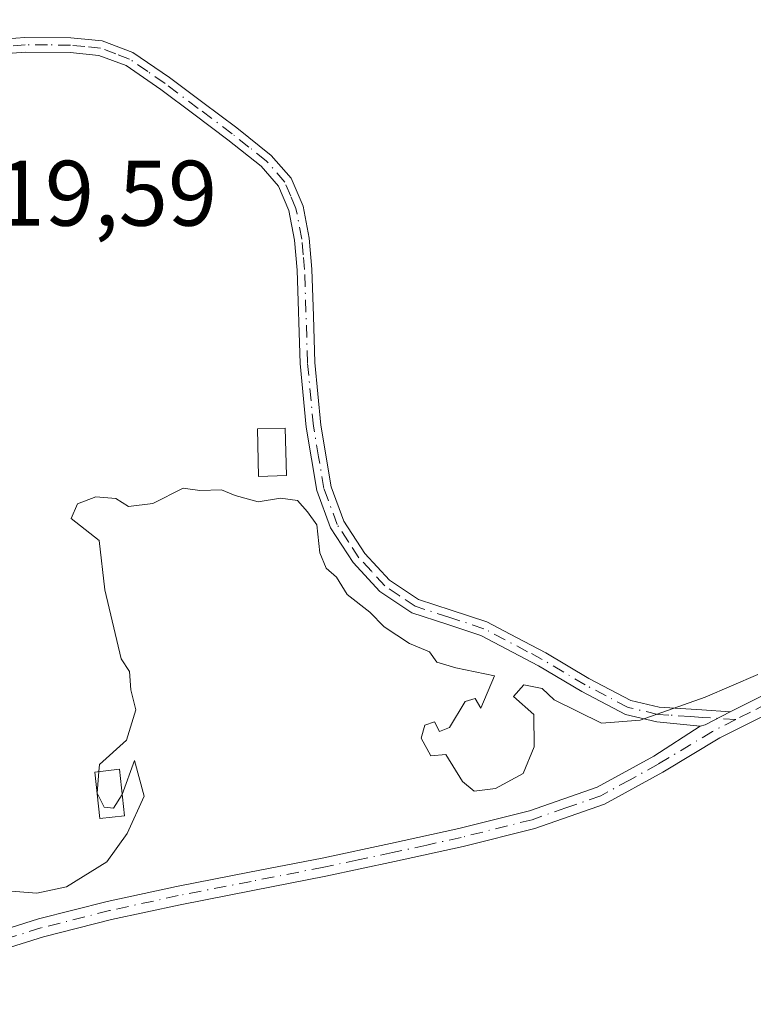
# Model space of a CAD drawing. Units: metres. Extents: x 573680 to 577142, y 4696435 to 4698786.
# Drawn here: x 574054 to 574133, y 4696541 to 4696647 of the extents above; entities that cross this region are included whole.
import ezdxf

# ---------------------------------------------------------------- set-up
doc = ezdxf.new("R2010")
doc.units = ezdxf.units.M
doc.header["$MEASUREMENT"] = 0
doc.linetypes.add('DGN Style 4', pattern=[2.6384748266838614, 1.318413404963828, -0.6592067024819142, 0.001648016756204785, -0.6592067024819142])
for name, color, linetype, lineweight in [('Camino Cxs', 7, 'Continuous', 0), ('Camino eje', 30, 'DGN Style 4', 13), ('Comarca CxS', 21, 'Continuous', 0), ('Comunidad Autónoma CxS', 142, 'Continuous', 0), ('Curva de nivel normal', 30, 'Continuous', 0), ('Edificación ligera Cxs', 1, 'Continuous', 0), ('Municipio CxS', 4, 'Continuous', 0), ('Provincia CxS', 1, 'Continuous', 0), ('Rótulo de punto de cota en terreno', 7, 'Continuous', 0)]:
    doc.layers.add(name, color=color, linetype=linetype, lineweight=lineweight)
doc.styles.add('Style-Arial', font='txt')

msp = doc.modelspace()

# ---------------------------------------------------------------- linework, layer by layer
at = {"layer": 'Camino Cxs', "color": 7, "linetype": 'Continuous', "lineweight": 0, "extrusion": (-0.009529906157218068, -0.01635165218989634, 0.99982088613876), "elevation": -81948.07392216327, "flags": 128}
msp.add_lwpolyline([(-1868849.039669788, 4346042.811068505), (-1868848.620588434, 4346043.191496396), (-1868847.006476397, 4346045.764668372)], dxfattribs=at)
msp.add_lwpolyline([(-1868849.039669788, 4346042.811068505), (-1868848.620588434, 4346043.191496396), (-1868847.006476397, 4346045.764668372)], dxfattribs=at)
at = {"layer": 'Camino Cxs', "color": 7, "linetype": 'Continuous', "lineweight": 0}
for points in [[(574050.0500999996, 4696644.630100001, 320.7740999999951), (574054.9600999998, 4696645.0101, 319.8390000000072), (574059.9101, 4696644.960100001, 319.4903999999952), (574063.2801000001, 4696644.630100001, 319.4970999999932), (574066.5800999999, 4696643.380100001, 319.5559000000067), (574070.5000999998, 4696640.690099999, 319.5718999999954), (574074.0900999998, 4696637.9901, 319.5923000000039), (574077.7500999998, 4696635.2501, 319.6021000000038), (574081.4700999996, 4696632.300100001, 319.4140000000043), (574083.6001000004, 4696629.840100001, 319.3562999999995), (574084.9001000002, 4696626.8201, 319.3024000000005), (574085.5601000004, 4696623.380100001, 319.2924000000057), (574085.8501000004, 4696620.050100001, 319.2831000000006), (574086.0100999996, 4696614.9801, 319.2828000000009), (574086.1700999998, 4696610.0001, 319.5133999999962), (574086.8000999996, 4696603.2401, 319.886599999998), (574087.9200999998, 4696596.620100001, 319.4970999999932), (574089.2901, 4696592.890100001, 319.5356000000029), (574091.5401, 4696589.440099999, 319.4530999999988), (574094.2100999998, 4696586.550100001, 319.5017999999982), (574097.3201000001, 4696584.460100001, 319.6107999999949), (574100.8501000004, 4696583.3201, 319.5945000000065), (574104.6700999998, 4696582.0601, 319.5099000000046), (574107.8901000004, 4696580.370100001, 319.5187000000006), (574111.0301000001, 4696578.710100001, 319.514599999995), (574115.6700999998, 4696575.960100001, 319.5644999999931), (574120.1700999998, 4696573.590100001, 319.742499999993), (574123.2200999996, 4696572.890100001, 319.8316999999952), (574127.8300999999, 4696572.5701, 320.0218000000023), (574130.8901000004, 4696572.370100001, 320.1147999999957), (574128.2001, 4696570.960100001, 320.0660999999964), (574127.6464999998, 4696570.842499999, 320.0589000000036), (574122.9901000002, 4696571.3101, 319.9293000000035), (574119.6101000002, 4696572.090100001, 319.8825999999972), (574114.8901000004, 4696574.5701, 319.7219999999944), (574110.2500999998, 4696577.3301, 319.6484999999957), (574104.0500999996, 4696580.590100001, 319.652900000001), (574100.3601000002, 4696581.8101, 319.6857000000018), (574096.6201, 4696583.020099999, 319.7320000000037), (574093.1700999998, 4696585.3301, 319.626099999994), (574090.2901, 4696588.460100001, 319.6199999999953), (574087.8601000002, 4696592.170100001, 319.7004000000015), (574086.3800999997, 4696596.210100001, 319.8751000000047), (574085.2301000003, 4696603.040100001, 321.0393999999943), (574084.5900999998, 4696609.9001, 319.8215999999957), (574084.2701000003, 4696619.950099999, 319.3144999999931), (574083.9801000003, 4696623.1601, 319.3260000000009), (574083.3701, 4696626.350099999, 319.3295000000071), (574082.2401000002, 4696628.9901, 319.3632999999973), (574080.3701, 4696631.1501, 319.3790000000009), (574076.7801000001, 4696633.9901, 319.4833999999973), (574073.1300999997, 4696636.720100001, 319.4955000000046), (574069.5701000001, 4696639.4001, 319.5083000000013), (574065.8400999998, 4696641.970100001, 319.5310000000027), (574062.9200999998, 4696643.0701, 319.4959999999992), (574059.8201000001, 4696643.380100001, 319.5004999999946), (574055.0100999996, 4696643.420100001, 320.0571000000054), (574050.2200999996, 4696643.0601, 321.4131000000052)], [(574050.0500999996, 4696644.630100001, 320.7740999999951), (574054.9600999998, 4696645.0101, 319.8390000000072), (574059.9101, 4696644.960100001, 319.4903999999952), (574063.2801000001, 4696644.630100001, 319.4970999999932), (574066.5800999999, 4696643.380100001, 319.5559000000067), (574070.5000999998, 4696640.690099999, 319.5718999999954), (574074.0900999998, 4696637.9901, 319.5923000000039), (574077.7500999998, 4696635.2501, 319.6021000000038), (574081.4700999996, 4696632.300100001, 319.4140000000043), (574083.6001000004, 4696629.840100001, 319.3562999999995), (574084.9001000002, 4696626.8201, 319.3024000000005), (574085.5601000004, 4696623.380100001, 319.2924000000057), (574085.8501000004, 4696620.050100001, 319.2831000000006), (574086.0100999996, 4696614.9801, 319.2828000000009), (574086.1700999998, 4696610.0001, 319.5133999999962), (574086.8000999996, 4696603.2401, 319.886599999998), (574087.9200999998, 4696596.620100001, 319.4970999999932), (574089.2901, 4696592.890100001, 319.5356000000029), (574091.5401, 4696589.440099999, 319.4530999999988), (574094.2100999998, 4696586.550100001, 319.5017999999982), (574097.3201000001, 4696584.460100001, 319.6107999999949), (574100.8501000004, 4696583.3201, 319.5945000000065), (574104.6700999998, 4696582.0601, 319.5099000000046), (574107.8901000004, 4696580.370100001, 319.5187000000006), (574111.0301000001, 4696578.710100001, 319.514599999995), (574115.6700999998, 4696575.960100001, 319.5644999999931), (574120.1700999998, 4696573.590100001, 319.742499999993), (574123.2200999996, 4696572.890100001, 319.8316999999952), (574127.8300999999, 4696572.5701, 320.0218000000023), (574130.8901000004, 4696572.370100001, 320.1147999999957)], [(574127.6464999998, 4696570.842499999, 320.0589000000036), (574122.9901000002, 4696571.3101, 319.9293000000035), (574119.6101000002, 4696572.090100001, 319.8825999999972), (574114.8901000004, 4696574.5701, 319.7219999999944), (574110.2500999998, 4696577.3301, 319.6484999999957), (574104.0500999996, 4696580.590100001, 319.652900000001), (574100.3601000002, 4696581.8101, 319.6857000000018), (574096.6201, 4696583.020099999, 319.7320000000037), (574093.1700999998, 4696585.3301, 319.626099999994), (574090.2901, 4696588.460100001, 319.6199999999953), (574087.8601000002, 4696592.170100001, 319.7004000000015), (574086.3800999997, 4696596.210100001, 319.8751000000047), (574085.2301000003, 4696603.040100001, 321.0393999999943), (574084.5900999998, 4696609.9001, 319.8215999999957), (574084.2701000003, 4696619.950099999, 319.3144999999931), (574083.9801000003, 4696623.1601, 319.3260000000009), (574083.3701, 4696626.350099999, 319.3295000000071), (574082.2401000002, 4696628.9901, 319.3632999999973), (574080.3701, 4696631.1501, 319.3790000000009), (574076.7801000001, 4696633.9901, 319.4833999999973), (574073.1300999997, 4696636.720100001, 319.4955000000046), (574069.5701000001, 4696639.4001, 319.5083000000013), (574065.8400999998, 4696641.970100001, 319.5310000000027), (574062.9200999998, 4696643.0701, 319.4959999999992), (574059.8201000001, 4696643.380100001, 319.5004999999946), (574055.0100999996, 4696643.420100001, 320.0571000000054), (574050.2200999996, 4696643.0601, 321.4131000000052)], [(574130.8901000004, 4696572.370100001, 320.1147999999957), (574134.3800999997, 4696574.120100001, 320.0372000000062), (574140.1801000005, 4696576.5801, 319.9122000000062), (574146.7600999996, 4696578.440099999, 319.9818999999989), (574153.4200999998, 4696579.620100001, 319.9140999999945), (574156.7500999998, 4696580.0101, 320.0194000000047), (574160.1300999997, 4696580.1501, 319.9998000000051), (574163.9101, 4696579.920100001, 319.9302000000025), (574167.7001, 4696579.120100001, 319.902900000001), (574172.6401000004, 4696577.3101, 319.8954999999987), (574177.2301000003, 4696574.960100001, 319.8399999999965), (574183.7500999998, 4696570.8201, 319.8338999999978), (574190.1700999998, 4696566.720100001, 319.8120000000054), (574195.5100999996, 4696563.340100001, 319.8542000000016), (574201.0100999996, 4696560.700099999, 320.0071000000025), (574207.5000999998, 4696558.870100001, 320.0486999999994), (574214.2001, 4696557.100099999, 320.1110999999946), (574221.9401000004, 4696554.890100001, 319.9244999999937), (574229.6801000005, 4696552.670100001, 319.9328999999998), (574239.0701000001, 4696549.710100001, 319.8157000000065), (574248.3201000001, 4696546.8201, 319.8871000000072), (574254.4301000005, 4696545.800100001, 319.8294000000024)], [(574046.6501000002, 4696547.0001, 320.417300000001), (574056.4001000002, 4696550.0601, 320.8674000000028), (574063.8201000001, 4696551.9301, 320.2375999999931), (574071.2600999996, 4696553.550100001, 320.2039999999979), (574079.1201, 4696555.090100001, 320.1919000000053), (574086.9401000004, 4696556.620100001, 320.2385000000068), (574094.3201000001, 4696558.1801, 320.2712000000029), (574101.6700999998, 4696559.8101, 320.2029000000039), (574109.2701000003, 4696561.710100001, 320.2051999999967), (574116.5500999996, 4696564.2401, 320.1270999999979), (574122.6401000004, 4696567.600099999, 320.1245000000054), (574127.6464999998, 4696570.842499999, 320.0589000000036), (574128.2001, 4696570.960100001, 320.0660999999964), (574130.8901000004, 4696572.370100001, 320.1147999999957), (574134.3800999997, 4696574.120100001, 320.0372000000062)], [(574135.2200999996, 4696572.3101, 320.1523000000016), (574129.7701000003, 4696569.5801, 320.1027000000031), (574123.6401000004, 4696565.880100001, 320.1252999999998), (574117.3601000002, 4696562.420100001, 320.1312999999937), (574109.8400999998, 4696559.800100001, 320.1980999999942), (574102.1300999997, 4696557.870100001, 320.2455999999947), (574094.7401000002, 4696556.2401, 320.2828000000009), (574087.3400999998, 4696554.670100001, 320.226800000004), (574079.5000999998, 4696553.140100001, 320.2180999999982), (574071.6601, 4696551.600099999, 320.2347000000009), (574064.2801000001, 4696549.9901, 320.2367999999988), (574056.9401000004, 4696548.140100001, 320.3984000000055), (574047.2901, 4696545.110099999, 320.2985000000044)], [(574135.2200999996, 4696572.3101, 320.1523000000016), (574129.7701000003, 4696569.5801, 320.1027000000031), (574123.6401000004, 4696565.880100001, 320.1252999999998), (574117.3601000002, 4696562.420100001, 320.1312999999937), (574109.8400999998, 4696559.800100001, 320.1980999999942), (574102.1300999997, 4696557.870100001, 320.2455999999947), (574094.7401000002, 4696556.2401, 320.2828000000009), (574087.3400999998, 4696554.670100001, 320.226800000004), (574079.5000999998, 4696553.140100001, 320.2180999999982), (574071.6601, 4696551.600099999, 320.2347000000009), (574064.2801000001, 4696549.9901, 320.2367999999988), (574056.9401000004, 4696548.140100001, 320.3984000000055), (574047.2901, 4696545.110099999, 320.2985000000044)], [(574046.6501000002, 4696547.0001, 320.417300000001), (574056.4001000002, 4696550.0601, 320.8674000000028), (574063.8201000001, 4696551.9301, 320.2375999999931), (574071.2600999996, 4696553.550100001, 320.2039999999979), (574079.1201, 4696555.090100001, 320.1919000000053), (574086.9401000004, 4696556.620100001, 320.2385000000068), (574094.3201000001, 4696558.1801, 320.2712000000029), (574101.6700999998, 4696559.8101, 320.2029000000039), (574109.2701000003, 4696561.710100001, 320.2051999999967), (574116.5500999996, 4696564.2401, 320.1270999999979), (574122.6401000004, 4696567.600099999, 320.1245000000054), (574127.6464999998, 4696570.842499999, 320.0589000000036)]]:
    msp.add_polyline3d(points, dxfattribs=at)
at = {"layer": 'Camino eje', "color": 30, "linetype": 'DGN Style 4', "lineweight": 13}
for points in [[(574131.4748999998, 4696571.5393, 320.1264999999985), (574127.8975000001, 4696571.772500001, 320.0451999999932), (574126.5950999996, 4696571.860099999, 320.0071999999927), (574124.2901, 4696572.020099999, 319.9318999999959), (574123.1051000003, 4696572.100099999, 319.891300000003), (574119.8901000004, 4696572.840100001, 319.824099999998), (574117.5301000001, 4696574.0801, 319.7054999999964), (574115.2801000001, 4696575.265100001, 319.6440000000002), (574112.9600999998, 4696576.645099999, 319.5823999999994), (574110.6401000004, 4696578.020099999, 319.5804999999964), (574109.0701000001, 4696578.850099999, 319.5932999999932), (574104.3601000002, 4696581.325099999, 319.5817999999999), (574100.6051000003, 4696582.565099999, 319.6318000000028), (574096.9700999996, 4696583.7401, 319.6699999999983), (574095.2451, 4696584.895099999, 319.6236000000063), (574093.6901000004, 4696585.940099999, 319.5622000000003), (574092.2500999998, 4696587.505100001, 319.4557999999961), (574090.9151, 4696588.950099999, 319.5359999999928), (574089.7901, 4696590.675100001, 319.5773999999947), (574088.5751, 4696592.530099999, 319.6156000000047), (574087.1501000002, 4696596.415100001, 319.6398000000045), (574086.5751, 4696599.8301, 319.9581000000035), (574086.0151000004, 4696603.140100001, 320.4563000000053), (574085.3800999997, 4696609.950099999, 319.6649999999936), (574085.0601000004, 4696620.0001, 319.2988000000041), (574084.9151, 4696621.6051, 319.304999999993), (574084.7701000003, 4696623.270099999, 319.3090999999986), (574084.1350999996, 4696626.585100001, 319.3157000000065), (574083.5701000001, 4696627.905099999, 319.328800000003), (574082.9200999998, 4696629.415100001, 319.3652000000002), (574080.9200999998, 4696631.725099999, 319.3965999999928), (574079.0601000004, 4696633.200099999, 319.4370999999956), (574077.2651000004, 4696634.620100001, 319.5457000000025), (574073.6101000002, 4696637.3551, 319.5455999999977), (574070.0351, 4696640.045100001, 319.5397999999986), (574068.1700999998, 4696641.3301, 319.5527000000002), (574066.2100999998, 4696642.675100001, 319.5553999999975), (574064.7500999998, 4696643.225099999, 319.5264000000025), (574063.1001000004, 4696643.850099999, 319.4967999999935), (574061.4151, 4696644.015100001, 319.4907999999996), (574059.8651000002, 4696644.170100001, 319.4953999999998), (574057.3901000004, 4696644.1951, 319.5227000000014), (574054.9851000002, 4696644.215100001, 319.949099999998), (574052.5301000001, 4696644.0251, 320.4364999999962)], [(574134.8000999996, 4696573.215100001, 320.1036000000022), (574133.0551000005, 4696572.340100001, 320.1570000000065), (574131.4748999998, 4696571.5393, 320.1264999999985)], [(574131.4748999998, 4696571.5393, 320.1264999999985), (574128.9851000002, 4696570.270099999, 320.0880999999936), (574123.1401000004, 4696566.7401, 320.1281000000017), (574120.0950999996, 4696565.0601, 320.1224999999977), (574116.9550999999, 4696563.3301, 320.1318000000028), (574113.1951000001, 4696562.020099999, 320.186400000006), (574109.5551000005, 4696560.755100001, 320.2021999999997), (574101.9001000002, 4696558.840100001, 320.2253000000055), (574098.2050999999, 4696558.0251, 320.2715999999928), (574094.5301000001, 4696557.210100001, 320.3007000000071), (574090.8400999998, 4696556.4301, 320.2743999999948), (574087.1401000004, 4696555.645099999, 320.2332000000025), (574079.3101000004, 4696554.1151, 320.2054999999964), (574071.4600999998, 4696552.575099999, 320.241200000004), (574064.0500999996, 4696550.960100001, 320.2375999999931), (574056.6700999998, 4696549.100099999, 320.6116999999941), (574046.9700999996, 4696546.0551, 320.3543999999966)]]:
    msp.add_polyline3d(points, dxfattribs=at)
at = {"layer": 'Comarca CxS', "color": 21, "linetype": 'Continuous', "lineweight": 0}
msp.add_3dface([(577132.2500005754, 4696472.359983013), (573704.06000055, 4696435.329983012), (573679.6800005509, 4698748.45998299), (577106.7200005776, 4698785.529982988)], dxfattribs=at)
at = {"layer": 'Comunidad Autónoma CxS', "color": 142, "linetype": 'Continuous', "lineweight": 0}
msp.add_3dface([(577132.2500005754, 4696472.359983013), (573704.06000055, 4696435.329983012), (573679.6800005509, 4698748.45998299), (577106.7200005776, 4698785.529982988)], dxfattribs=at)
at = {"layer": 'Curva de nivel normal', "color": 30, "linetype": 'Continuous', "lineweight": 0, "elevation": 320, "flags": 128}
for points in [[(574133.8399999999, 4696576.4001), (574128.1799999997, 4696573.950099999), (574121.1799999997, 4696571.4801), (574117.0099999999, 4696571.1601), (574111.9299999997, 4696573.670100001), (574110.6200000001, 4696574.870100001), (574108.6500000004, 4696575.270099999), (574107.54, 4696574.030099999), (574109.75, 4696572.0701), (574109.7800000003, 4696568.600099999), (574108.5800000001, 4696565.7401), (574105.5999999996, 4696564.100099999), (574103.3200000003, 4696563.8101), (574102.0499999998, 4696564.870100001), (574100.2800000003, 4696567.780099999), (574098.6500000004, 4696567.640100001), (574097.6200000001, 4696569.550100001), (574098, 4696570.920100001), (574099.0499999998, 4696571.3101), (574099.5999999996, 4696570.2601), (574100.6699999999, 4696570.700099999), (574102.3399999999, 4696573.5001), (574103.4299999997, 4696573.790100001), (574104.0199999996, 4696572.7601), (574105.5199999996, 4696576.2501), (574101.3600000005, 4696577.100099999), (574099.2999999998, 4696577.7301), (574098.5099999999, 4696578.840100001), (574096.3399999999, 4696579.7301), (574093.6200000001, 4696581.5101), (574092.0700000003, 4696583.110099999), (574089.6600000003, 4696585.020099999), (574088.4900000002, 4696586.870100001), (574087.3799999999, 4696587.860099999), (574086.6900000004, 4696589.4801), (574086.3700000001, 4696592.520099999), (574085.3600000005, 4696593.9101), (574084.2999999998, 4696595.140100001), (574082.4500000002, 4696595.380100001), (574080.0599999996, 4696594.9801), (574077.5800000001, 4696595.6601), (574076.1100000005, 4696596.270099999), (574073.7800000003, 4696596.210100001), (574072, 4696596.470100001), (574068.7199999997, 4696594.8201), (574066.1100000005, 4696594.5001), (574064.75, 4696595.350099999), (574062.5800000001, 4696595.530099999), (574060.6299999999, 4696594.780099999), (574059.9400000004, 4696593.190099999), (574062.9500000002, 4696590.840100001), (574063.54, 4696585.5001), (574065.3099999996, 4696578.090100001), (574066.2199999997, 4696576.710100001), (574066.3600000005, 4696574.7401), (574066.8899999997, 4696572.600099999), (574065.9000000004, 4696569.3301), (574062.9800000004, 4696566.700099999), (574062.9209000003, 4696565.941099999)], [(574065.4254000001, 4696563.4528), (574065.4299999997, 4696563.460100001), (574066.7599999999, 4696567.140100001), (574067.7999999998, 4696563.300100001), (574065.9600000001, 4696559.2501), (574063.7599999999, 4696556.2301), (574059.4400000004, 4696553.5101), (574056.25, 4696552.8301), (574053, 4696553.100099999)], [(574062.9209000003, 4696565.941099999), (574062.7400000002, 4696563.620100001), (574063.4800000004, 4696562.100099999), (574064.5, 4696562.0001), (574065.4254000001, 4696563.4528)]]:
    msp.add_lwpolyline(points, dxfattribs=at)
at = {"layer": 'Edificación ligera Cxs', "color": 1, "linetype": 'Continuous', "lineweight": 0}
for points in [[(574083.1201, 4696597.8101, 321.172000000006), (574080.1001000004, 4696597.7301, 321.9005000000034), (574079.9801000003, 4696602.850099999, 323.8439000000071), (574082.9801000003, 4696602.920100001, 322.7170000000042), (574083.1201, 4696597.8101, 321.172000000006)], [(574065.6801000005, 4696561.170100001, 320.3399000000064), (574063.0100999996, 4696560.870100001, 320.5963999999949), (574062.4700999996, 4696565.890100001, 320.7213000000047), (574065.1201, 4696566.190099999, 320.3813999999985), (574065.6801000005, 4696561.170100001, 320.3399000000064)]]:
    msp.add_polyline3d(points, dxfattribs=at)
for points in [[(574083.1201, 4696597.8101, 323.8439000000071), (574080.1001000004, 4696597.7301, 323.8439000000071), (574079.9801000003, 4696602.850099999, 323.8439000000071), (574082.9801000003, 4696602.920100001, 323.8439000000071)], [(574065.6801000005, 4696561.170100001, 320.7213000000047), (574063.0100999996, 4696560.870100001, 320.7213000000047), (574062.4700999996, 4696565.890100001, 320.7213000000047), (574065.1201, 4696566.190099999, 320.7213000000047)]]:
    msp.add_3dface(points, dxfattribs=at)
at = {"layer": 'Municipio CxS', "color": 4, "linetype": 'Continuous', "lineweight": 0}
msp.add_3dface([(577132.2500005754, 4696472.359983013), (573704.06000055, 4696435.329983012), (573679.6800005509, 4698748.45998299), (577106.7200005776, 4698785.529982988)], dxfattribs=at)
at = {"layer": 'Provincia CxS', "color": 1, "linetype": 'Continuous', "lineweight": 0}
msp.add_3dface([(577132.2500005754, 4696472.359983013), (573704.06000055, 4696435.329983012), (573679.6800005509, 4698748.45998299), (577106.7200005776, 4698785.529982988)], dxfattribs=at)

# ---------------------------------------------------------------- texts
at = {"layer": 'Rótulo de punto de cota en terreno', "color": 7, "linetype": 'Continuous', "lineweight": 0, "style": 'Style-Arial'}
msp.add_text('319,59', height=7.000000000000002, dxfattribs=at).set_placement((574046.4978, 4696624.727800001))

doc.saveas('drawing.dxf')
